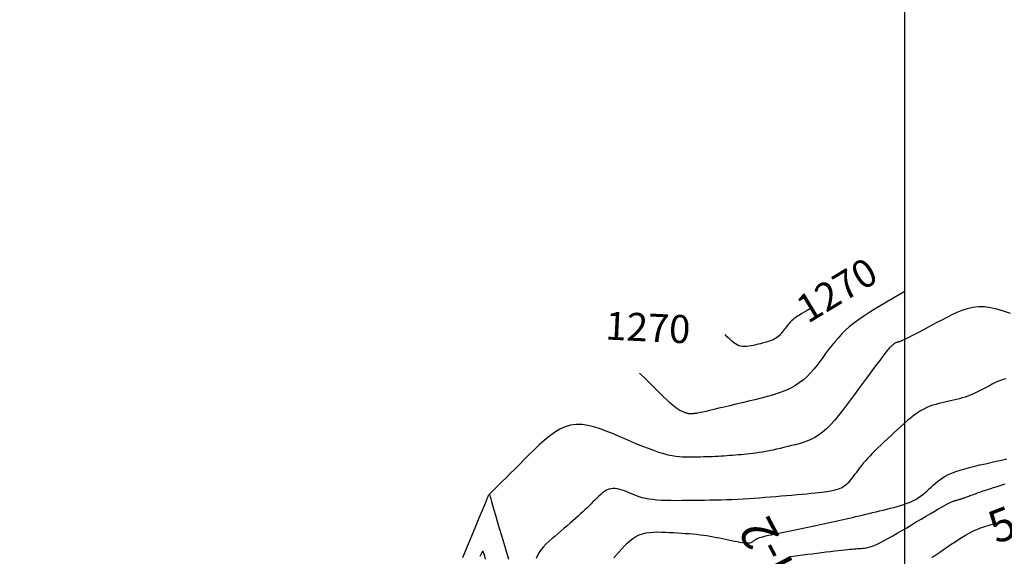
# Model space of a CAD drawing. Extents: x 368 to 5972, y -62 to 2931.
# Drawn here: x 867 to 873, y 172 to 175 of the extents above; entities that cross this region are included whole.
import ezdxf

# ---------------------------------------------------------------- set-up
doc = ezdxf.new("R2010")
doc.units = 0
doc.header["$LTSCALE"] = 6
doc.header["$MEASUREMENT"] = 0
for name, color, linetype in [('_cotas', 7, 'CONTINUOUS'), ('CNIVEL_M', 18, 'CONTINUOUS'), ('CNIVEL_S', 36, 'CONTINUOUS'), ('CUADRICULA', 2, 'CONTINUOUS'), ('EJE_TEXTO', 5, 'CONTINUOUS'), ('JAVIER', 1, 'CONTINUOUS'), ('PIS', 7, 'CONTINUOUS')]:
    doc.layers.add(name, color=color, linetype=linetype)

msp = doc.modelspace()

# ---------------------------------------------------------------- linework, layer by layer
at = {"layer": 'CNIVEL_M'}
for points in [[(871.5087, 173.549), (871.491, 173.5386), (871.4754, 173.5295), (871.4617, 173.5213), (871.4497, 173.5139), (871.4392, 173.5071), (871.4298, 173.5008), (871.4215, 173.4946), (871.414, 173.4885), (871.407, 173.4823), (871.4006, 173.4759), (871.3945, 173.4694), (871.3888, 173.4628), (871.3834, 173.4561), (871.3782, 173.4494), (871.3731, 173.4426), (871.3681, 173.4358), (871.3631, 173.429), (871.3579, 173.4222), (871.3525, 173.4156), (871.3468, 173.4092), (871.3406, 173.4029), (871.3338, 173.397), (871.3264, 173.3915), (871.3181, 173.3864), (871.3089, 173.3817), (871.2988, 173.3775), (871.2881, 173.3736), (871.2768, 173.37), (871.265, 173.3666), (871.2529, 173.3635), (871.2405, 173.3604), (871.228, 173.3574), (871.2155, 173.3545), (871.2031, 173.3517), (871.1909, 173.3492), (871.1789, 173.3472), (871.1672, 173.3458), (871.156, 173.3452), (871.1453, 173.3456), (871.1351, 173.347), (871.1256, 173.3497), (871.1165, 173.3537), (871.1074, 173.3591), (871.098, 173.3659), (871.0881, 173.3743), (871.0774, 173.3842), (871.0655, 173.3958), (871.0521, 173.409)], [(871.3928, 172.2203), (871.4169, 172.2238), (871.4417, 172.2272), (871.467, 172.2305), (871.4925, 172.2338), (871.5181, 172.2372), (871.5434, 172.2404), (871.5681, 172.2436), (871.5921, 172.2467), (871.6151, 172.2496), (871.6368, 172.2522), (871.6569, 172.2546), (871.6753, 172.2567), (871.6916, 172.2585), (871.7062, 172.26), (871.7192, 172.2611), (871.7309, 172.2621), (871.7416, 172.2629), (871.7515, 172.2636), (871.761, 172.2642), (871.7701, 172.2647), (871.7792, 172.2652), (871.7887, 172.266), (871.7986, 172.2673), (871.8093, 172.2693), (871.8211, 172.2721), (871.8341, 172.2762), (871.8487, 172.2816), (871.8652, 172.2886), (871.8836, 172.2975), (871.9039, 172.3079), (871.9258, 172.3197), (871.9489, 172.3327), (871.9731, 172.3467), (871.9981, 172.3613), (872.0235, 172.3763), (872.0493, 172.3917), (872.075, 172.407), (872.1004, 172.422), (872.1251, 172.4367), (872.1486, 172.4506), (872.1708, 172.4636), (872.1911, 172.4755), (872.2093, 172.486), (872.225, 172.4949), (872.2379, 172.502), (872.2483, 172.5076), (872.2565, 172.5118), (872.263, 172.5148), (872.268, 172.5169), (872.2719, 172.5183), (872.2751, 172.5193), (872.278, 172.52), (872.2808, 172.5207), (872.2836, 172.5214), (872.2863, 172.5221), (872.2891, 172.5228), (872.2918, 172.5235), (872.2945, 172.5243), (872.2971, 172.525), (872.2997, 172.5257), (872.3022, 172.5265), (872.3047, 172.5273), (872.3071, 172.5281), (872.3095, 172.5288), (872.3119, 172.5296), (872.3142, 172.5304), (872.3165, 172.5312), (872.3189, 172.532), (872.3212, 172.5329), (872.3236, 172.5337), (872.3262, 172.5346), (872.329, 172.5356), (872.3322, 172.5367), (872.3358, 172.538), (872.3399, 172.5395), (872.3446, 172.5412), (872.3499, 172.5431), (872.3559, 172.5452), (872.3623, 172.5476), (872.3692, 172.5501), (872.3764, 172.5527), (872.3838, 172.5554), (872.3915, 172.5582), (872.3992, 172.561), (872.4069, 172.5638), (872.4149, 172.5667), (872.4231, 172.5696), (872.4318, 172.5727), (872.4411, 172.5759), (872.4512, 172.5793), (872.4623, 172.5829), (872.4745, 172.5868), (872.4879, 172.591), (872.5024, 172.5955), (872.5178, 172.6002), (872.5341, 172.6051), (872.5509, 172.6101)]]:
    msp.add_lwpolyline(points, dxfattribs=at)
at = {"layer": 'CNIVEL_S'}
for points in [[(872.0102, 173.6378), (871.9552, 173.6057), (871.9069, 173.5773), (871.8644, 173.5519), (871.8272, 173.529), (871.7945, 173.508), (871.7656, 173.4883), (871.7398, 173.4693), (871.7165, 173.4503), (871.6949, 173.431), (871.6748, 173.4112), (871.6561, 173.391), (871.6384, 173.3705), (871.6216, 173.3498), (871.6054, 173.3289), (871.5896, 173.3078), (871.5741, 173.2867), (871.5585, 173.2656), (871.5427, 173.2447), (871.5263, 173.2243), (871.509, 173.2044), (871.4905, 173.1853), (871.4706, 173.1673), (871.449, 173.1505), (871.4253, 173.1351), (871.3994, 173.1212), (871.3714, 173.1088), (871.3418, 173.0976), (871.3106, 173.0874), (871.2783, 173.0781), (871.2452, 173.0693), (871.2114, 173.061), (871.1774, 173.0528), (871.1434, 173.0447), (871.1099, 173.0367), (871.0774, 173.029), (871.0465, 173.0217), (871.0175, 173.0148), (870.9912, 173.0086), (870.9678, 173.0031), (870.948, 172.9985), (870.9321, 172.9949), (870.9198, 172.9921), (870.9105, 172.9901), (870.9037, 172.9887), (870.899, 172.9878), (870.8958, 172.9872), (870.8936, 172.9869), (870.8919, 172.9868), (870.8903, 172.9867), (870.8887, 172.9865), (870.887, 172.9864), (870.8854, 172.9863), (870.8838, 172.9861), (870.8822, 172.986), (870.8806, 172.9859), (870.8789, 172.9858), (870.8773, 172.9858), (870.8756, 172.9857), (870.874, 172.9857), (870.8723, 172.9856), (870.8706, 172.9856), (870.869, 172.9856), (870.8673, 172.9855), (870.8656, 172.9855), (870.8639, 172.9855), (870.8622, 172.9855), (870.8604, 172.9856), (870.8585, 172.9857), (870.8564, 172.986), (870.8542, 172.9864), (870.8516, 172.987), (870.8489, 172.9878), (870.8458, 172.9888), (870.8424, 172.99), (870.8388, 172.9913), (870.835, 172.9928), (870.8311, 172.9945), (870.827, 172.9962), (870.8229, 172.9979), (870.8187, 172.9997), (870.8144, 173.0016), (870.81, 173.0036), (870.8051, 173.0062), (870.7996, 173.0096), (870.7932, 173.0139), (870.7858, 173.0195), (870.7771, 173.0266), (870.7668, 173.0354), (870.7549, 173.0463), (870.7409, 173.0594), (870.7245, 173.0752), (870.7053, 173.0938), (870.683, 173.1157), (870.6574, 173.1411), (870.6279, 173.1704), (870.5943, 173.2038)], [(872.5786, 173.5223), (872.5421, 173.5353), (872.5067, 173.5458), (872.4723, 173.5533), (872.4392, 173.5572), (872.4075, 173.5573), (872.3771, 173.5539), (872.3478, 173.5474), (872.3194, 173.5384), (872.2918, 173.5274), (872.2647, 173.5148), (872.238, 173.5013), (872.2115, 173.4872), (872.185, 173.4731), (872.159, 173.4592), (872.1337, 173.4457), (872.1095, 173.4329), (872.0868, 173.4209), (872.066, 173.41), (872.0475, 173.4004), (872.0316, 173.3922), (872.0186, 173.3857), (872.0083, 173.3807), (872.0002, 173.3769), (871.994, 173.3743), (871.9893, 173.3724), (871.9857, 173.3712), (871.9829, 173.3704), (871.9804, 173.3699), (871.978, 173.3694), (871.9757, 173.3688), (871.9733, 173.3682), (871.9708, 173.3674), (871.9684, 173.3666), (871.9659, 173.3656), (871.9634, 173.3644), (871.9609, 173.363), (871.9583, 173.3613), (871.9557, 173.3595), (871.953, 173.3574), (871.9504, 173.3552), (871.9477, 173.3528), (871.9449, 173.3504), (871.9422, 173.3479), (871.9395, 173.3453), (871.9367, 173.3427), (871.9336, 173.3397), (871.9299, 173.3358), (871.9254, 173.3307), (871.9196, 173.3238), (871.9124, 173.3149), (871.9034, 173.3035), (871.8924, 173.2891), (871.8791, 173.2715), (871.8638, 173.251), (871.8466, 173.2279), (871.828, 173.2028), (871.8082, 173.1759), (871.7876, 173.1478), (871.7663, 173.1189), (871.7448, 173.0896), (871.7232, 173.0602), (871.7016, 173.0312), (871.6801, 173.003), (871.6586, 172.976), (871.6372, 172.9504), (871.6158, 172.9268), (871.5946, 172.9055), (871.5735, 172.8869), (871.5525, 172.8712), (871.5316, 172.8582), (871.5108, 172.8475), (871.4901, 172.8387), (871.4695, 172.8315), (871.4489, 172.8254), (871.4284, 172.82), (871.4079, 172.8151), (871.3874, 172.8102), (871.367, 172.8054), (871.3467, 172.8007), (871.3267, 172.7961), (871.307, 172.7918), (871.2878, 172.7878), (871.269, 172.7841), (871.2508, 172.7808), (871.2333, 172.7779), (871.2163, 172.7754), (871.1998, 172.7732), (871.1837, 172.7714), (871.168, 172.7697), (871.1525, 172.7682), (871.1372, 172.7668), (871.1219, 172.7655), (871.1067, 172.7642), (871.0915, 172.7629), (871.0762, 172.7617), (871.0609, 172.7605), (871.0456, 172.7593), (871.0302, 172.7583), (871.0148, 172.7574), (870.9993, 172.7565), (870.9837, 172.7558), (870.9681, 172.7553), (870.9524, 172.7548), (870.9366, 172.7545), (870.9208, 172.7542), (870.905, 172.7539), (870.8892, 172.7537), (870.8733, 172.7535), (870.8574, 172.7533), (870.8413, 172.7534), (870.8246, 172.7539), (870.807, 172.7551), (870.7885, 172.7572), (870.7685, 172.7604), (870.747, 172.765), (870.7235, 172.7711), (870.698, 172.779), (870.6706, 172.7884), (870.6416, 172.7992), (870.6112, 172.811), (870.5798, 172.8238), (870.5475, 172.8373), (870.5148, 172.8512), (870.4817, 172.8653), (870.4486, 172.8794), (870.4156, 172.8928), (870.3828, 172.905), (870.3504, 172.9152), (870.3183, 172.923), (870.2867, 172.9275), (870.2558, 172.9282), (870.2255, 172.9245), (870.1961, 172.916), (870.1673, 172.9029), (870.1392, 172.8861), (870.1115, 172.8661), (870.0843, 172.8436), (870.0574, 172.8191), (870.0306, 172.7934), (870.004, 172.7671), (869.9775, 172.7407), (869.9514, 172.7147), (869.9261, 172.6896), (869.902, 172.6656), (869.8796, 172.6434), (869.8593, 172.6232), (869.8415, 172.6055), (869.8266, 172.5906), (869.8148, 172.579), (869.806, 172.5702), (869.7997, 172.5639), (869.7954, 172.5597), (869.7928, 172.5571), (869.7914, 172.5557), (869.7909, 172.5552), (869.7908, 172.5551), (869.7908, 172.5549), (869.7909, 172.5541), (869.7915, 172.5519), (869.7927, 172.5477), (869.7947, 172.5408), (869.7977, 172.5305), (869.8019, 172.5161), (869.8075, 172.497), (869.8147, 172.4727), (869.8233, 172.4437), (869.833, 172.4106), (869.8438, 172.3741), (869.8554, 172.3349), (869.8675, 172.2937), (869.8801, 172.2511), (869.8929, 172.2079)], [(872.556, 173.1718), (872.5403, 173.1683), (872.525, 173.1635), (872.5102, 173.1576), (872.4956, 173.1508), (872.4813, 173.1435), (872.467, 173.136), (872.4528, 173.1284), (872.4385, 173.1209), (872.4242, 173.1135), (872.4098, 173.1063), (872.3953, 173.0993), (872.3807, 173.0927), (872.366, 173.0865), (872.3511, 173.0807), (872.336, 173.0754), (872.3207, 173.0706), (872.3053, 173.0661), (872.2898, 173.062), (872.2742, 173.0581), (872.2585, 173.0544), (872.2428, 173.0509), (872.2271, 173.0474), (872.2113, 173.0439), (872.1955, 173.0402), (872.1796, 173.036), (872.1636, 173.0313), (872.1475, 173.0257), (872.1312, 173.019), (872.1147, 173.0111), (872.0979, 173.0018), (872.0808, 172.9908), (872.0634, 172.9784), (872.0459, 172.9647), (872.0281, 172.95), (872.0102, 172.9344), (871.9922, 172.9183), (871.9742, 172.9017), (871.956, 172.8849), (871.938, 172.868), (871.92, 172.8513), (871.9024, 172.8348), (871.8854, 172.8186), (871.869, 172.8029), (871.8534, 172.7877), (871.8388, 172.7731), (871.8255, 172.7593), (871.8134, 172.7463), (871.8025, 172.734), (871.7926, 172.7225), (871.7836, 172.7114), (871.7752, 172.7008), (871.7674, 172.6905), (871.7599, 172.6804), (871.7525, 172.6704), (871.7452, 172.6604), (871.7379, 172.6506), (871.7306, 172.641), (871.7233, 172.6319), (871.7161, 172.6232), (871.7088, 172.6152), (871.7016, 172.608), (871.6945, 172.6017), (871.6874, 172.5964), (871.6803, 172.592), (871.6733, 172.5884), (871.6663, 172.5854), (871.6593, 172.5829), (871.6523, 172.5809), (871.6453, 172.5791), (871.6384, 172.5774), (871.6314, 172.5757), (871.624, 172.574), (871.616, 172.5724), (871.6069, 172.5706), (871.5965, 172.5688), (871.5844, 172.567), (871.5702, 172.5651), (871.5536, 172.563), (871.5344, 172.5609), (871.5128, 172.5587), (871.4891, 172.5564), (871.4637, 172.5541), (871.437, 172.5517), (871.4092, 172.5492), (871.3808, 172.5468), (871.352, 172.5443), (871.3231, 172.5418), (871.2943, 172.5393), (871.2654, 172.537), (871.2364, 172.5347), (871.2074, 172.5325), (871.1782, 172.5306), (871.149, 172.5288), (871.1196, 172.5272), (871.0901, 172.5259), (871.0605, 172.5249), (871.0308, 172.524), (871.0009, 172.5233), (870.971, 172.5227), (870.941, 172.5223), (870.911, 172.5219), (870.881, 172.5215), (870.851, 172.5211), (870.8213, 172.5209), (870.7922, 172.5208), (870.7638, 172.521), (870.7365, 172.5216), (870.7106, 172.5226), (870.6863, 172.5241), (870.6639, 172.5263), (870.6435, 172.5292), (870.6251, 172.5327), (870.6083, 172.5368), (870.5928, 172.5413), (870.5784, 172.5462), (870.5648, 172.5514), (870.5517, 172.5567), (870.539, 172.5622), (870.5262, 172.5676), (870.5136, 172.5727), (870.501, 172.5774), (870.4885, 172.5814), (870.4761, 172.5843), (870.464, 172.5861), (870.4521, 172.5864), (870.4405, 172.5849), (870.4291, 172.5816), (870.4181, 172.5766), (870.4072, 172.5702), (870.3966, 172.5625), (870.3861, 172.5538), (870.3758, 172.5444), (870.3655, 172.5345), (870.3553, 172.5244), (870.345, 172.5142), (870.3347, 172.5039), (870.3241, 172.4936), (870.3133, 172.4831), (870.3021, 172.4723), (870.2904, 172.4612), (870.2781, 172.4498), (870.2652, 172.438), (870.2515, 172.4257), (870.2372, 172.413), (870.2223, 172.4), (870.2069, 172.3866), (870.1911, 172.3731), (870.175, 172.3593), (870.1587, 172.3454), (870.1424, 172.3315), (870.1261, 172.3176), (870.1101, 172.3035), (870.0948, 172.2893), (870.0806, 172.2747), (870.0678, 172.2598), (870.0567, 172.2444), (870.0477, 172.2284), (870.0411, 172.2117)], [(870.4572, 172.2153), (870.4711, 172.2314), (870.485, 172.2474), (870.499, 172.2632), (870.5133, 172.2785), (870.5279, 172.2929), (870.5429, 172.3063), (870.5586, 172.3183), (870.575, 172.3287), (870.5922, 172.3373), (870.6104, 172.3437), (870.6293, 172.3483), (870.649, 172.3512), (870.6693, 172.3528), (870.69, 172.3533), (870.7111, 172.353), (870.7325, 172.3522), (870.7539, 172.3511), (870.7754, 172.3499), (870.7968, 172.3487), (870.818, 172.3474), (870.839, 172.346), (870.8596, 172.3445), (870.8798, 172.3428), (870.8995, 172.3409), (870.9186, 172.3388), (870.937, 172.3363), (870.9549, 172.3337), (870.9722, 172.3308), (870.9892, 172.3277), (871.0058, 172.3245), (871.0221, 172.3212), (871.0383, 172.3178), (871.0543, 172.3143), (871.0704, 172.3109), (871.0862, 172.3076), (871.1016, 172.3045), (871.1164, 172.3016), (871.1303, 172.2991), (871.1432, 172.297), (871.1549, 172.2955), (871.1651, 172.2946), (871.1737, 172.2944), (871.1808, 172.2948), (871.1867, 172.2958), (871.1915, 172.2972), (871.1955, 172.299), (871.1989, 172.3011), (871.2018, 172.3033), (871.2046, 172.3056), (871.2073, 172.308), (871.2103, 172.3103), (871.2137, 172.3127), (871.2179, 172.3152), (871.2229, 172.3177), (871.2291, 172.3204), (871.2367, 172.3231), (871.2459, 172.326), (871.2568, 172.329), (871.2694, 172.3322), (871.2833, 172.3355), (871.2984, 172.3389), (871.3144, 172.3423), (871.3311, 172.3458), (871.3482, 172.3494), (871.3656, 172.353), (871.383, 172.3566), (871.4004, 172.3601), (871.4178, 172.3637), (871.4351, 172.3673), (871.4523, 172.3708), (871.4695, 172.3744), (871.4865, 172.378), (871.5034, 172.3815), (871.5202, 172.385), (871.5368, 172.3886), (871.5533, 172.3921), (871.5697, 172.3956), (871.5861, 172.3991), (871.6024, 172.4026), (871.6186, 172.4061), (871.6349, 172.4096), (871.6511, 172.4132), (871.6674, 172.4167), (871.6838, 172.4202), (871.7003, 172.4239), (871.717, 172.4276), (871.7338, 172.4314), (871.751, 172.4353), (871.7684, 172.4393), (871.7862, 172.4435), (871.8042, 172.4478), (871.8226, 172.4522), (871.8411, 172.4567), (871.8598, 172.4613), (871.8786, 172.466), (871.8975, 172.4707), (871.9165, 172.4754), (871.9354, 172.4801), (871.9542, 172.4849), (871.9728, 172.4899), (871.9909, 172.4951), (872.0086, 172.5007), (872.0256, 172.5067), (872.0419, 172.5132), (872.0572, 172.5202), (872.0716, 172.5279), (872.0851, 172.5362), (872.0978, 172.5449), (872.1099, 172.5541), (872.1215, 172.5636), (872.1327, 172.5734), (872.1436, 172.5833), (872.1544, 172.5933), (872.1652, 172.6033), (872.1763, 172.6133), (872.188, 172.6231), (872.2006, 172.6328), (872.2143, 172.6422), (872.2294, 172.6514), (872.2463, 172.6602), (872.2651, 172.6687), (872.2862, 172.6767), (872.3092, 172.6843), (872.334, 172.6916), (872.3602, 172.6986), (872.3876, 172.7054), (872.4158, 172.712), (872.4446, 172.7185), (872.4737, 172.7249), (872.5028, 172.7313), (872.5314, 172.7376), (872.5592, 172.7438)], [(869.6494, 172.2171), (869.6742, 172.2773), (869.6974, 172.3332), (869.7183, 172.384), (869.7367, 172.4285), (869.7521, 172.4658), (869.7641, 172.4951), (869.7732, 172.5171), (869.7796, 172.5329), (869.7839, 172.5434), (869.7864, 172.5499), (869.7876, 172.5532), (869.788, 172.5544), (869.7878, 172.5546)], [(872.159, 172.217), (872.1796, 172.2312), (872.2004, 172.2455), (872.2212, 172.2598), (872.2418, 172.274), (872.2622, 172.2878), (872.2821, 172.3012), (872.3014, 172.3138), (872.3201, 172.3256), (872.3378, 172.3363), (872.3545, 172.3458), (872.3701, 172.3541), (872.3847, 172.3611), (872.3984, 172.3671), (872.4113, 172.3722), (872.4237, 172.3767), (872.4357, 172.3806), (872.4473, 172.3842), (872.4588, 172.3877), (872.4703, 172.3911), (872.482, 172.3945), (872.4938, 172.3979), (872.5061, 172.4014), (872.5188, 172.405), (872.5321, 172.4086), (872.5461, 172.4124)], [(869.7707, 172.2084), (869.7662, 172.2236), (869.7627, 172.2354), (869.7597, 172.2437), (869.7569, 172.2481), (869.754, 172.2484), (869.7505, 172.2444), (869.746, 172.2358), (869.7402, 172.2225)]]:
    msp.add_lwpolyline(points, dxfattribs=at)
at = {"layer": 'CUADRICULA', "color": 8}
msp.add_line((872.0142, 155.7126), (872.0142, 180.6728), dxfattribs=at)
at = {"layer": 'JAVIER', "linetype": 'Continuous', "ltscale": 0.1}
msp.add_circle((863.6927, 168.1927), 15, dxfattribs=at)

# ---------------------------------------------------------------- texts
at = {"layer": '_cotas'}
for rotation, p in [(31.2123, (871.4549, 173.4418)), (357.2571, (870.3627, 173.3855))]:
    msp.add_text(' 1270', height=0.15, rotation=rotation, dxfattribs=at).set_placement(p)
at = {"layer": 'EJE_TEXTO'}
msp.add_text('56+700', height=0.175, rotation=21.3136, dxfattribs=at).set_placement((872.5033, 172.287))
at = {"layer": 'PIS'}
msp.add_text('PI-2', height=0.1875, rotation=117.6879, dxfattribs=at).set_placement((871.4985, 172.0384))

doc.saveas('drawing.dxf')
